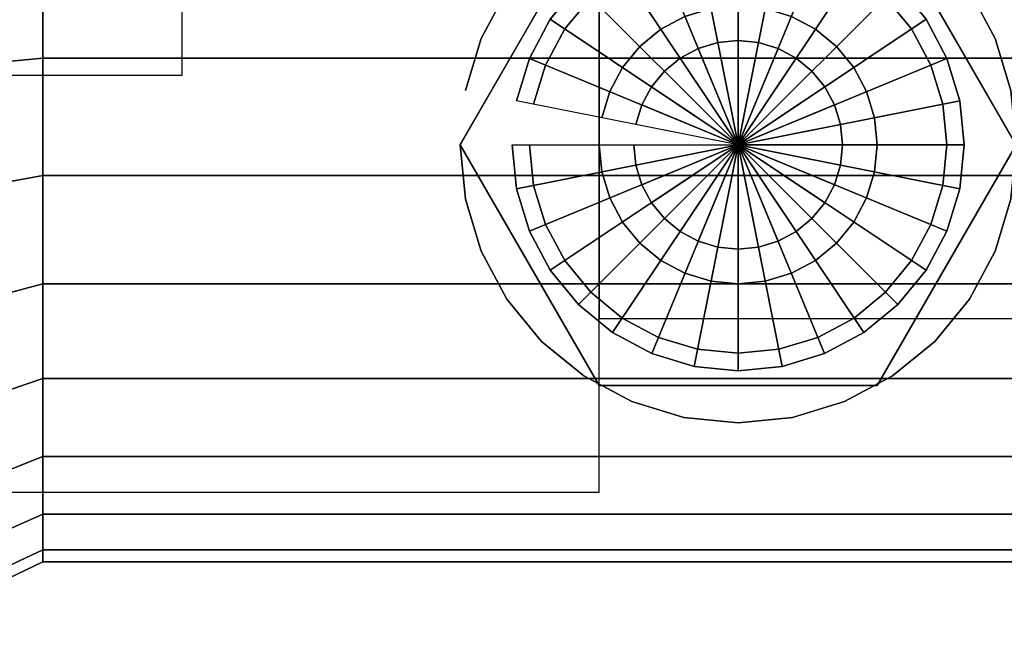
# Model space of a CAD drawing. Extents: x -59 to 100, y -32 to 35.
# Drawn here: x -35 to -6, y -20 to -2 of the extents above; entities that cross this region are included whole.
import ezdxf

# ---------------------------------------------------------------- set-up
doc = ezdxf.new("R2010")
doc.units = 0
doc.header["$LTSCALE"] = 50
doc.layers.get('0').update_dxf_attribs({"linetype": 'CONTINUOUS'})
doc.layers.add('ARMATEC_AT1310_001', color=7, linetype='CONTINUOUS')

# ---------------------------------------------------------------- blocks, each defined once
blk = doc.blocks.new('QMODEL__20050404091216_170')
at = {"color": 1}
blk.add_3dface([(-30, 16, 40.05), (-54, 16, 40.05), (-54, -4, 40.05), (-30, -4, 40.05)], dxfattribs=at)
at = {"color": 151}
blk.add_3dface([(-18, 4, 39.55), (-42, 4, 39.55), (-42, -16, 39.55), (-18, -16, 39.55)], dxfattribs=at)
at = {"color": 15}
for points, invisible_edges in [([(-14, 2, 22), (-15.560723, 1.846282, 22), (-14, -6, 22)], 15), ([(-12.439277, 1.846282, 22), (-14, 2, 22), (-14, -6, 22)], 15), ([(-15.560723, 1.846282, 22), (-17.061467, 1.391036, 22), (-14, -6, 22)], 15), ([(-10.938533, 1.391036, 22), (-12.439277, 1.846282, 22), (-14, -6, 22)], 15), ([(-17.061467, 1.391036, 22), (-18.444562, 0.651757, 22), (-14, -6, 22)], 15), ([(-9.555438, 0.651757, 22), (-10.938533, 1.391036, 22), (-14, -6, 22)], 15), ([(-18, 0.928203, 39.5), (-22, -6, 39.5), (-14, -6, 39.5)], 14), ([(-18, 0.928203, 28), (-22, -6, 28), (-22, -6, 39.5), (-18, 0.928203, 39.5)], 5), ([(-22, -6, 28), (-18, 0.928203, 28), (-14, -6, 28)], 14), ([(-10, 0.928203, 39.5), (-18, 0.928203, 39.5), (-14, -6, 39.5)], 14), ([(-18, 0.928203, 28), (-10, 0.928203, 28), (-14, -6, 28)], 14), ([(-6, -6, 39.5), (-10, 0.928203, 39.5), (-14, -6, 39.5)], 14), ([(-10, 0.928203, 28), (-6, -6, 28), (-14, -6, 28)], 14), ([(-6, -6, 28), (-10, 0.928203, 28), (-10, 0.928203, 39.5), (-6, -6, 39.5)], 5), ([(-18.444562, 0.651757, 22), (-19.656854, -0.343146, 22), (-14, -6, 22)], 15), ([(-8.343146, -0.343146, 22), (-9.555438, 0.651757, 22), (-14, -6, 22)], 15), ([(-19.656854, -0.343146, 22), (-20.651757, -1.555438, 22), (-14, -6, 22)], 15), ([(-7.348243, -1.555438, 22), (-8.343146, -0.343146, 22), (-14, -6, 22)], 15), ([(-20.651757, -1.555438, 22), (-21.391036, -2.938533, 22), (-14, -6, 22)], 15), ([(-6.608964, -2.938533, 22), (-7.348243, -1.555438, 22), (-14, -6, 22)], 15), ([(-21.391036, -2.938533, 22), (-21.846282, -4.439277, 22), (-14, -6, 22)], 15), ([(-6.153718, -4.439277, 22), (-6.608964, -2.938533, 22), (-14, -6, 22)], 15), ([(-21.846282, -4.439277, 22), (-22, -6, 22), (-14, -6, 22)], 15), ([(-6, -6, 22), (-6.153718, -4.439277, 22), (-14, -6, 22)], 15), ([(-22, -6, 22), (-21.846282, -7.560723, 22), (-14, -6, 22)], 15), ([(-22, -6, 39.5), (-18, -12.928203, 39.5), (-14, -6, 39.5)], 14), ([(-22, -6, 28), (-18, -12.928203, 28), (-18, -12.928203, 39.5), (-22, -6, 39.5)], 5), ([(-18, -12.928203, 28), (-22, -6, 28), (-14, -6, 28)], 14), ([(-21.846282, -7.560723, 22), (-21.391036, -9.061467, 22), (-14, -6, 22)], 15), ([(-21.391036, -9.061467, 22), (-20.651757, -10.444562, 22), (-14, -6, 22)], 15), ([(-20.651757, -10.444562, 22), (-19.656854, -11.656854, 22), (-14, -6, 22)], 15), ([(-19.656854, -11.656854, 22), (-18.444562, -12.651757, 22), (-14, -6, 22)], 15), ([(-18.444562, -12.651757, 22), (-17.061467, -13.391036, 22), (-14, -6, 22)], 15), ([(-18, -12.928203, 39.5), (-10, -12.928203, 39.5), (-14, -6, 39.5)], 14), ([(-10, -12.928203, 28), (-18, -12.928203, 28), (-14, -6, 28)], 14), ([(-17.061467, -13.391036, 22), (-15.560723, -13.846282, 22), (-14, -6, 22)], 15), ([(-15.560723, -13.846282, 22), (-14, -14, 22), (-14, -6, 22)], 15), ([(-14, -14, 22), (-12.439277, -13.846282, 22), (-14, -6, 22)], 15), ([(-12.439277, -13.846282, 22), (-10.938533, -13.391036, 22), (-14, -6, 22)], 15), ([(-10.938533, -13.391036, 22), (-9.555438, -12.651757, 22), (-14, -6, 22)], 15), ([(-9.555438, -12.651757, 22), (-8.343146, -11.656854, 22), (-14, -6, 22)], 15), ([(-8.343146, -11.656854, 22), (-7.348243, -10.444562, 22), (-14, -6, 22)], 15), ([(-7.348243, -10.444562, 22), (-6.608964, -9.061467, 22), (-14, -6, 22)], 15), ([(-6.608964, -9.061467, 22), (-6.153718, -7.560723, 22), (-14, -6, 22)], 15), ([(-6.153718, -7.560723, 22), (-6, -6, 22), (-14, -6, 22)], 15), ([(-10, -12.928203, 39.5), (-6, -6, 39.5), (-14, -6, 39.5)], 14), ([(-6, -6, 28), (-10, -12.928203, 28), (-14, -6, 28)], 14), ([(-10, -12.928203, 28), (-6, -6, 28), (-6, -6, 39.5), (-10, -12.928203, 39.5)], 5), ([(-18, -12.928203, 28), (-10, -12.928203, 28), (-10, -12.928203, 39.5), (-18, -12.928203, 39.5)], 5)]:
    blk.add_3dface(points, dxfattribs=dict(at, invisible_edges=invisible_edges))
at = {"color": 151}
for points, invisible_edges in [([(-4, -1, 39.55), (-18, -1, 39.55), (-18, -11, 39.55), (-4, -11, 39.55)], 10), ([(-4, -1, 58.65), (-18, -1, 58.65), (-18, -11, 58.65), (-4, -11, 58.65)], 8)]:
    blk.add_3dface(points, dxfattribs=dict(at, invisible_edges=invisible_edges))
at = {"color": 15}
mesh = blk.add_polymesh((2, 32), dxfattribs=dict(at, n_close=True))
for k, corner in enumerate([(-34, 0, 18), (-34, 3.511626, 17.654135), (-34, 6.888302, 16.629832), (-34, 10.000264, 14.966453), (-34, 12.727922, 12.727922), (-34, 14.966453, 10.000264), (-34, 16.629832, 6.888302), (-34, 17.654135, 3.511626), (-34, 18), (-34, 17.654135, -3.511626), (-34, 16.629832, -6.888302), (-34, 14.966453, -10.000264), (-34, 12.727922, -12.727922), (-34, 10.000264, -14.966453), (-34, 6.888302, -16.629832), (-34, 3.511626, -17.654135), (-34, 0, -18), (-34, -3.511626, -17.654135), (-34, -6.888302, -16.629832), (-34, -10.000264, -14.966453), (-34, -12.727922, -12.727922), (-34, -14.966453, -10.000264), (-34, -16.629832, -6.888302), (-34, -17.654135, -3.511626), (-34, -18), (-34, -17.654135, 3.511626), (-34, -16.629832, 6.888302), (-34, -14.966453, 10.000264), (-34, -12.727922, 12.727922), (-34, -10.000264, 14.966453), (-34, -6.888302, 16.629832), (-34, -3.511626, 17.654135), (-38.166667, 0, 20), (-38.166667, 3.901806, 19.615706), (-38.166667, 7.653669, 18.477591), (-38.166667, 11.111405, 16.629392), (-38.166667, 14.142136, 14.142136), (-38.166667, 16.629392, 11.111405), (-38.166667, 18.477591, 7.653669), (-38.166667, 19.615706, 3.901806), (-38.166667, 20), (-38.166667, 19.615706, -3.901806), (-38.166667, 18.477591, -7.653669), (-38.166667, 16.629392, -11.111405), (-38.166667, 14.142136, -14.142136), (-38.166667, 11.111405, -16.629392), (-38.166667, 7.653669, -18.477591), (-38.166667, 3.901806, -19.615706), (-38.166667, 0, -20), (-38.166667, -3.901806, -19.615706), (-38.166667, -7.653669, -18.477591), (-38.166667, -11.111405, -16.629392), (-38.166667, -14.142136, -14.142136), (-38.166667, -16.629392, -11.111405), (-38.166667, -18.477591, -7.653669), (-38.166667, -19.615706, -3.901806), (-38.166667, -20), (-38.166667, -19.615706, 3.901806), (-38.166667, -18.477591, 7.653669), (-38.166667, -16.629392, 11.111405), (-38.166667, -14.142136, 14.142136), (-38.166667, -11.111405, 16.629392), (-38.166667, -7.653669, 18.477591), (-38.166667, -3.901806, 19.615706)]):
    mesh.set_mesh_vertex(divmod(k, 32), corner)
mesh = blk.add_polymesh((2, 32), dxfattribs=dict(at, n_close=True))
for k, corner in enumerate([(-34, 0, 18), (-34, -3.511626, 17.654135), (-34, -6.888302, 16.629832), (-34, -10.000264, 14.966453), (-34, -12.727922, 12.727922), (-34, -14.966453, 10.000264), (-34, -16.629832, 6.888302), (-34, -17.654135, 3.511626), (-34, -18), (-34, -17.654135, -3.511626), (-34, -16.629832, -6.888302), (-34, -14.966453, -10.000264), (-34, -12.727922, -12.727922), (-34, -10.000264, -14.966453), (-34, -6.888302, -16.629832), (-34, -3.511626, -17.654135), (-34, 0, -18), (-34, 3.511626, -17.654135), (-34, 6.888302, -16.629832), (-34, 10.000264, -14.966453), (-34, 12.727922, -12.727922), (-34, 14.966453, -10.000264), (-34, 16.629832, -6.888302), (-34, 17.654135, -3.511626), (-34, 18), (-34, 17.654135, 3.511626), (-34, 16.629832, 6.888302), (-34, 14.966453, 10.000264), (-34, 12.727922, 12.727922), (-34, 10.000264, 14.966453), (-34, 6.888302, 16.629832), (-34, 3.511626, 17.654135), (34, 0, 18), (34, -3.511626, 17.654135), (34, -6.888302, 16.629832), (34, -10.000264, 14.966453), (34, -12.727922, 12.727922), (34, -14.966453, 10.000264), (34, -16.629832, 6.888302), (34, -17.654135, 3.511626), (34, -18), (34, -17.654135, -3.511626), (34, -16.629832, -6.888302), (34, -14.966453, -10.000264), (34, -12.727922, -12.727922), (34, -10.000264, -14.966453), (34, -6.888302, -16.629832), (34, -3.511626, -17.654135), (34, 0, -18), (34, 3.511626, -17.654135), (34, 6.888302, -16.629832), (34, 10.000264, -14.966453), (34, 12.727922, -12.727922), (34, 14.966453, -10.000264), (34, 16.629832, -6.888302), (34, 17.654135, -3.511626), (34, 18), (34, 17.654135, 3.511626), (34, 16.629832, 6.888302), (34, 14.966453, 10.000264), (34, 12.727922, 12.727922), (34, 10.000264, 14.966453), (34, 6.888302, 16.629832), (34, 3.511626, 17.654135)]):
    mesh.set_mesh_vertex(divmod(k, 32), corner)
mesh = blk.add_polymesh((2, 32), dxfattribs=dict(at, n_close=True))
for k, corner in enumerate([(-22, -6, 12.355851), (-21.846282, -7.560723, 12.380521), (-21.391036, -9.061467, 12.450709), (-20.651757, -10.444562, 12.555566), (-19.656854, -11.656854, 12.678969), (-18.444562, -12.651757, 12.802067), (-17.061467, -13.391036, 12.906186), (-15.560723, -13.846282, 12.975636), (-14, -14, 13), (-12.439277, -13.846282, 12.975636), (-10.938533, -13.391036, 12.906186), (-9.555438, -12.651757, 12.802067), (-8.343146, -11.656854, 12.678969), (-7.348243, -10.444562, 12.555566), (-6.608964, -9.061467, 12.450709), (-6.153718, -7.560723, 12.380521), (-6, -6, 12.355851), (-6.153718, -4.439277, 12.380521), (-6.608964, -2.938533, 12.450709), (-7.348243, -1.555438, 12.555566), (-8.343146, -0.343146, 12.678969), (-9.555438, 0.651757, 12.802067), (-10.938533, 1.391036, 12.906186), (-12.439277, 1.846282, 12.975636), (-14, 2, 13), (-15.560723, 1.846282, 12.975636), (-17.061467, 1.391036, 12.906186), (-18.444562, 0.651757, 12.802067), (-19.656854, -0.343146, 12.678969), (-20.651757, -1.555438, 12.555566), (-21.391036, -2.938533, 12.450709), (-21.846282, -4.439277, 12.380521), (-22, -6, 22), (-21.846282, -7.560723, 22), (-21.391036, -9.061467, 22), (-20.651757, -10.444562, 22), (-19.656854, -11.656854, 22), (-18.444562, -12.651757, 22), (-17.061467, -13.391036, 22), (-15.560723, -13.846282, 22), (-14, -14, 22), (-12.439277, -13.846282, 22), (-10.938533, -13.391036, 22), (-9.555438, -12.651757, 22), (-8.343146, -11.656854, 22), (-7.348243, -10.444562, 22), (-6.608964, -9.061467, 22), (-6.153718, -7.560723, 22), (-6, -6, 22), (-6.153718, -4.439277, 22), (-6.608964, -2.938533, 22), (-7.348243, -1.555438, 22), (-8.343146, -0.343146, 22), (-9.555438, 0.651757, 22), (-10.938533, 1.391036, 22), (-12.439277, 1.846282, 22), (-14, 2, 22), (-15.560723, 1.846282, 22), (-17.061467, 1.391036, 22), (-18.444562, 0.651757, 22), (-19.656854, -0.343146, 22), (-20.651757, -1.555438, 22), (-21.391036, -2.938533, 22), (-21.846282, -4.439277, 22)]):
    mesh.set_mesh_vertex(divmod(k, 32), corner)
mesh = blk.add_polymesh((2, 32), dxfattribs=dict(at, n_close=True))
for k, corner in enumerate([(-20.5, -6, 48.55), (-20.375104, -7.268087, 48.55), (-20.005217, -8.487442, 48.55), (-19.404552, -9.611207, 48.55), (-18.596194, -10.596194, 48.55), (-17.611207, -11.404552, 48.55), (-16.487442, -12.005217, 48.55), (-15.268087, -12.375104, 48.55), (-14, -12.5, 48.55), (-12.731913, -12.375104, 48.55), (-11.512558, -12.005217, 48.55), (-10.388793, -11.404552, 48.55), (-9.403806, -10.596194, 48.55), (-8.595448, -9.611207, 48.55), (-7.994783, -8.487442, 48.55), (-7.624896, -7.268087, 48.55), (-7.5, -6, 48.55), (-7.624896, -4.731913, 48.55), (-7.994783, -3.512558, 48.55), (-8.595448, -2.388793, 48.55), (-9.403806, -1.403806, 48.55), (-10.388793, -0.595448, 48.55), (-11.512558, 0.005217, 48.55), (-12.731913, 0.375104, 48.55), (-14, 0.5, 48.55), (-15.268087, 0.375104, 48.55), (-16.487442, 0.005217, 48.55), (-17.611207, -0.595448, 48.55), (-18.596194, -1.403806, 48.55), (-19.404552, -2.388793, 48.55), (-20.005217, -3.512558, 48.55), (-20.375104, -4.731913, 48.55), (-20.5, -6, 58.55), (-20.375104, -7.268087, 58.55), (-20.005217, -8.487442, 58.55), (-19.404552, -9.611207, 58.55), (-18.596194, -10.596194, 58.55), (-17.611207, -11.404552, 58.55), (-16.487442, -12.005217, 58.55), (-15.268087, -12.375104, 58.55), (-14, -12.5, 58.55), (-12.731913, -12.375104, 58.55), (-11.512558, -12.005217, 58.55), (-10.388793, -11.404552, 58.55), (-9.403806, -10.596194, 58.55), (-8.595448, -9.611207, 58.55), (-7.994783, -8.487442, 58.55), (-7.624896, -7.268087, 58.55), (-7.5, -6, 58.55), (-7.624896, -4.731913, 58.55), (-7.994783, -3.512558, 58.55), (-8.595448, -2.388793, 58.55), (-9.403806, -1.403806, 58.55), (-10.388793, -0.595448, 58.55), (-11.512558, 0.005217, 58.55), (-12.731913, 0.375104, 58.55), (-14, 0.5, 58.55), (-15.268087, 0.375104, 58.55), (-16.487442, 0.005217, 58.55), (-17.611207, -0.595448, 58.55), (-18.596194, -1.403806, 58.55), (-19.404552, -2.388793, 58.55), (-20.005217, -3.512558, 58.55), (-20.375104, -4.731913, 58.55)]):
    mesh.set_mesh_vertex(divmod(k, 32), corner)
mesh = blk.add_polymesh((2, 32), dxfattribs=dict(at, n_close=True))
for k, corner in enumerate([(-14, -6, 48.55), (-14, -6, 48.55), (-14, -6, 48.55), (-14, -6, 48.55), (-14, -6, 48.55), (-14, -6, 48.55), (-14, -6, 48.55), (-14, -6, 48.55), (-14, -6, 48.55), (-14, -6, 48.55), (-14, -6, 48.55), (-14, -6, 48.55), (-14, -6, 48.55), (-14, -6, 48.55), (-14, -6, 48.55), (-14, -6, 48.55), (-14, -6, 48.55), (-14, -6, 48.55), (-14, -6, 48.55), (-14, -6, 48.55), (-14, -6, 48.55), (-14, -6, 48.55), (-14, -6, 48.55), (-14, -6, 48.55), (-14, -6, 48.55), (-14, -6, 48.55), (-14, -6, 48.55), (-14, -6, 48.55), (-14, -6, 48.55), (-14, -6, 48.55), (-14, -6, 48.55), (-14, -6, 48.55), (-20.5, -6, 48.55), (-20.375104, -7.268087, 48.55), (-20.005217, -8.487442, 48.55), (-19.404552, -9.611207, 48.55), (-18.596194, -10.596194, 48.55), (-17.611207, -11.404552, 48.55), (-16.487442, -12.005217, 48.55), (-15.268087, -12.375104, 48.55), (-14, -12.5, 48.55), (-12.731913, -12.375104, 48.55), (-11.512558, -12.005217, 48.55), (-10.388793, -11.404552, 48.55), (-9.403806, -10.596194, 48.55), (-8.595448, -9.611207, 48.55), (-7.994783, -8.487442, 48.55), (-7.624896, -7.268087, 48.55), (-7.5, -6, 48.55), (-7.624896, -4.731913, 48.55), (-7.994783, -3.512558, 48.55), (-8.595448, -2.388793, 48.55), (-9.403806, -1.403806, 48.55), (-10.388793, -0.595448, 48.55), (-11.512558, 0.005217, 48.55), (-12.731913, 0.375104, 48.55), (-14, 0.5, 48.55), (-15.268087, 0.375104, 48.55), (-16.487442, 0.005217, 48.55), (-17.611207, -0.595448, 48.55), (-18.596194, -1.403806, 48.55), (-19.404552, -2.388793, 48.55), (-20.005217, -3.512558, 48.55), (-20.375104, -4.731913, 48.55)]):
    mesh.set_mesh_vertex(divmod(k, 32), corner)
mesh = blk.add_polymesh((2, 32), dxfattribs=dict(at, n_close=True))
for k, corner in enumerate([(-14, -6, 58.55), (-14, -6, 58.55), (-14, -6, 58.55), (-14, -6, 58.55), (-14, -6, 58.55), (-14, -6, 58.55), (-14, -6, 58.55), (-14, -6, 58.55), (-14, -6, 58.55), (-14, -6, 58.55), (-14, -6, 58.55), (-14, -6, 58.55), (-14, -6, 58.55), (-14, -6, 58.55), (-14, -6, 58.55), (-14, -6, 58.55), (-14, -6, 58.55), (-14, -6, 58.55), (-14, -6, 58.55), (-14, -6, 58.55), (-14, -6, 58.55), (-14, -6, 58.55), (-14, -6, 58.55), (-14, -6, 58.55), (-14, -6, 58.55), (-14, -6, 58.55), (-14, -6, 58.55), (-14, -6, 58.55), (-14, -6, 58.55), (-14, -6, 58.55), (-14, -6, 58.55), (-14, -6, 58.55), (-20.5, -6, 58.55), (-20.375104, -7.268087, 58.55), (-20.005217, -8.487442, 58.55), (-19.404552, -9.611207, 58.55), (-18.596194, -10.596194, 58.55), (-17.611207, -11.404552, 58.55), (-16.487442, -12.005217, 58.55), (-15.268087, -12.375104, 58.55), (-14, -12.5, 58.55), (-12.731913, -12.375104, 58.55), (-11.512558, -12.005217, 58.55), (-10.388793, -11.404552, 58.55), (-9.403806, -10.596194, 58.55), (-8.595448, -9.611207, 58.55), (-7.994783, -8.487442, 58.55), (-7.624896, -7.268087, 58.55), (-7.5, -6, 58.55), (-7.624896, -4.731913, 58.55), (-7.994783, -3.512558, 58.55), (-8.595448, -2.388793, 58.55), (-9.403806, -1.403806, 58.55), (-10.388793, -0.595448, 58.55), (-11.512558, 0.005217, 58.55), (-12.731913, 0.375104, 58.55), (-14, 0.5, 58.55), (-15.268087, 0.375104, 58.55), (-16.487442, 0.005217, 58.55), (-17.611207, -0.595448, 58.55), (-18.596194, -1.403806, 58.55), (-19.404552, -2.388793, 58.55), (-20.005217, -3.512558, 58.55), (-20.375104, -4.731913, 58.55)]):
    mesh.set_mesh_vertex(divmod(k, 32), corner)
mesh = blk.add_polymesh((2, 32), dxfattribs=dict(at, n_close=True))
for k, corner in enumerate([(-20, -6, 22), (-19.884712, -7.170542, 22), (-19.543277, -8.296101, 22), (-18.988818, -9.333421, 22), (-18.242641, -10.242641, 22), (-17.333421, -10.988818, 22), (-16.296101, -11.543277, 22), (-15.170542, -11.884712, 22), (-14, -12, 22), (-12.829458, -11.884712, 22), (-11.703899, -11.543277, 22), (-10.666579, -10.988818, 22), (-9.757359, -10.242641, 22), (-9.011182, -9.333421, 22), (-8.456723, -8.296101, 22), (-8.115288, -7.170542, 22), (-8, -6, 22), (-8.115288, -4.829458, 22), (-8.456723, -3.703899, 22), (-9.011182, -2.666579, 22), (-9.757359, -1.757359, 22), (-10.666579, -1.011182, 22), (-11.703899, -0.456723, 22), (-12.829458, -0.115288, 22), (-14, 0, 22), (-15.170542, -0.115288, 22), (-16.296101, -0.456723, 22), (-17.333421, -1.011182, 22), (-18.242641, -1.757359, 22), (-18.988818, -2.666579, 22), (-19.543277, -3.703899, 22), (-19.884712, -4.829458, 22), (-20, -6, 28), (-19.884712, -7.170542, 28), (-19.543277, -8.296101, 28), (-18.988818, -9.333421, 28), (-18.242641, -10.242641, 28), (-17.333421, -10.988818, 28), (-16.296101, -11.543277, 28), (-15.170542, -11.884712, 28), (-14, -12, 28), (-12.829458, -11.884712, 28), (-11.703899, -11.543277, 28), (-10.666579, -10.988818, 28), (-9.757359, -10.242641, 28), (-9.011182, -9.333421, 28), (-8.456723, -8.296101, 28), (-8.115288, -7.170542, 28), (-8, -6, 28), (-8.115288, -4.829458, 28), (-8.456723, -3.703899, 28), (-9.011182, -2.666579, 28), (-9.757359, -1.757359, 28), (-10.666579, -1.011182, 28), (-11.703899, -0.456723, 28), (-12.829458, -0.115288, 28), (-14, 0, 28), (-15.170542, -0.115288, 28), (-16.296101, -0.456723, 28), (-17.333421, -1.011182, 28), (-18.242641, -1.757359, 28), (-18.988818, -2.666579, 28), (-19.543277, -3.703899, 28), (-19.884712, -4.829458, 28)]):
    mesh.set_mesh_vertex(divmod(k, 32), corner)
mesh = blk.add_polymesh((2, 32), dxfattribs=dict(at, n_close=True))
for k, corner in enumerate([(-18, -6, 39.55), (-17.923141, -6.780361, 39.55), (-17.695518, -7.530734, 39.55), (-17.325878, -8.222281, 39.55), (-16.828427, -8.828427, 39.55), (-16.222281, -9.325878, 39.55), (-15.530734, -9.695518, 39.55), (-14.780361, -9.923141, 39.55), (-14, -10, 39.55), (-13.219639, -9.923141, 39.55), (-12.469266, -9.695518, 39.55), (-11.777719, -9.325878, 39.55), (-11.171573, -8.828427, 39.55), (-10.674122, -8.222281, 39.55), (-10.304482, -7.530734, 39.55), (-10.076859, -6.780361, 39.55), (-10, -6, 39.55), (-10.076859, -5.219639, 39.55), (-10.304482, -4.469266, 39.55), (-10.674122, -3.777719, 39.55), (-11.171573, -3.171573, 39.55), (-11.777719, -2.674122, 39.55), (-12.469266, -2.304482, 39.55), (-13.219639, -2.076859, 39.55), (-14, -2, 39.55), (-14.780361, -2.076859, 39.55), (-15.530734, -2.304482, 39.55), (-16.222281, -2.674122, 39.55), (-16.828427, -3.171573, 39.55), (-17.325878, -3.777719, 39.55), (-17.695518, -4.469266, 39.55), (-17.923141, -5.219639, 39.55), (-18, -6, 48.55), (-17.923141, -6.780361, 48.55), (-17.695518, -7.530734, 48.55), (-17.325878, -8.222281, 48.55), (-16.828427, -8.828427, 48.55), (-16.222281, -9.325878, 48.55), (-15.530734, -9.695518, 48.55), (-14.780361, -9.923141, 48.55), (-14, -10, 48.55), (-13.219639, -9.923141, 48.55), (-12.469266, -9.695518, 48.55), (-11.777719, -9.325878, 48.55), (-11.171573, -8.828427, 48.55), (-10.674122, -8.222281, 48.55), (-10.304482, -7.530734, 48.55), (-10.076859, -6.780361, 48.55), (-10, -6, 48.55), (-10.076859, -5.219639, 48.55), (-10.304482, -4.469266, 48.55), (-10.674122, -3.777719, 48.55), (-11.171573, -3.171573, 48.55), (-11.777719, -2.674122, 48.55), (-12.469266, -2.304482, 48.55), (-13.219639, -2.076859, 48.55), (-14, -2, 48.55), (-14.780361, -2.076859, 48.55), (-15.530734, -2.304482, 48.55), (-16.222281, -2.674122, 48.55), (-16.828427, -3.171573, 48.55), (-17.325878, -3.777719, 48.55), (-17.695518, -4.469266, 48.55), (-17.923141, -5.219639, 48.55)]):
    mesh.set_mesh_vertex(divmod(k, 32), corner)
mesh = blk.add_polymesh((2, 32), dxfattribs=dict(at, n_close=True))
for k, corner in enumerate([(-17, -6, 58.55), (-16.942356, -6.585271, 58.55), (-16.771639, -7.14805, 58.55), (-16.494409, -7.666711, 58.55), (-16.12132, -8.12132, 58.55), (-15.666711, -8.494409, 58.55), (-15.14805, -8.771639, 58.55), (-14.585271, -8.942356, 58.55), (-14, -9, 58.55), (-13.414729, -8.942356, 58.55), (-12.85195, -8.771639, 58.55), (-12.333289, -8.494409, 58.55), (-11.87868, -8.12132, 58.55), (-11.505591, -7.666711, 58.55), (-11.228361, -7.14805, 58.55), (-11.057644, -6.585271, 58.55), (-11, -6, 58.55), (-11.057644, -5.414729, 58.55), (-11.228361, -4.85195, 58.55), (-11.505591, -4.333289, 58.55), (-11.87868, -3.87868, 58.55), (-12.333289, -3.505591, 58.55), (-12.85195, -3.228361, 58.55), (-13.414729, -3.057644, 58.55), (-14, -3, 58.55), (-14.585271, -3.057644, 58.55), (-15.14805, -3.228361, 58.55), (-15.666711, -3.505591, 58.55), (-16.12132, -3.87868, 58.55), (-16.494409, -4.333289, 58.55), (-16.771639, -4.85195, 58.55), (-16.942356, -5.414729, 58.55), (-17, -6, 60.55), (-16.942356, -6.585271, 60.55), (-16.771639, -7.14805, 60.55), (-16.494409, -7.666711, 60.55), (-16.12132, -8.12132, 60.55), (-15.666711, -8.494409, 60.55), (-15.14805, -8.771639, 60.55), (-14.585271, -8.942356, 60.55), (-14, -9, 60.55), (-13.414729, -8.942356, 60.55), (-12.85195, -8.771639, 60.55), (-12.333289, -8.494409, 60.55), (-11.87868, -8.12132, 60.55), (-11.505591, -7.666711, 60.55), (-11.228361, -7.14805, 60.55), (-11.057644, -6.585271, 60.55), (-11, -6, 60.55), (-11.057644, -5.414729, 60.55), (-11.228361, -4.85195, 60.55), (-11.505591, -4.333289, 60.55), (-11.87868, -3.87868, 60.55), (-12.333289, -3.505591, 60.55), (-12.85195, -3.228361, 60.55), (-13.414729, -3.057644, 60.55), (-14, -3, 60.55), (-14.585271, -3.057644, 60.55), (-15.14805, -3.228361, 60.55), (-15.666711, -3.505591, 60.55), (-16.12132, -3.87868, 60.55), (-16.494409, -4.333289, 60.55), (-16.771639, -4.85195, 60.55), (-16.942356, -5.414729, 60.55)]):
    mesh.set_mesh_vertex(divmod(k, 32), corner)
mesh = blk.add_polymesh((2, 32), dxfattribs=dict(at, n_close=True))
for k, corner in enumerate([(-14, -6, 58.55), (-14, -6, 58.55), (-14, -6, 58.55), (-14, -6, 58.55), (-14, -6, 58.55), (-14, -6, 58.55), (-14, -6, 58.55), (-14, -6, 58.55), (-14, -6, 58.55), (-14, -6, 58.55), (-14, -6, 58.55), (-14, -6, 58.55), (-14, -6, 58.55), (-14, -6, 58.55), (-14, -6, 58.55), (-14, -6, 58.55), (-14, -6, 58.55), (-14, -6, 58.55), (-14, -6, 58.55), (-14, -6, 58.55), (-14, -6, 58.55), (-14, -6, 58.55), (-14, -6, 58.55), (-14, -6, 58.55), (-14, -6, 58.55), (-14, -6, 58.55), (-14, -6, 58.55), (-14, -6, 58.55), (-14, -6, 58.55), (-14, -6, 58.55), (-14, -6, 58.55), (-14, -6, 58.55), (-17, -6, 58.55), (-16.942356, -6.585271, 58.55), (-16.771639, -7.14805, 58.55), (-16.494409, -7.666711, 58.55), (-16.12132, -8.12132, 58.55), (-15.666711, -8.494409, 58.55), (-15.14805, -8.771639, 58.55), (-14.585271, -8.942356, 58.55), (-14, -9, 58.55), (-13.414729, -8.942356, 58.55), (-12.85195, -8.771639, 58.55), (-12.333289, -8.494409, 58.55), (-11.87868, -8.12132, 58.55), (-11.505591, -7.666711, 58.55), (-11.228361, -7.14805, 58.55), (-11.057644, -6.585271, 58.55), (-11, -6, 58.55), (-11.057644, -5.414729, 58.55), (-11.228361, -4.85195, 58.55), (-11.505591, -4.333289, 58.55), (-11.87868, -3.87868, 58.55), (-12.333289, -3.505591, 58.55), (-12.85195, -3.228361, 58.55), (-13.414729, -3.057644, 58.55), (-14, -3, 58.55), (-14.585271, -3.057644, 58.55), (-15.14805, -3.228361, 58.55), (-15.666711, -3.505591, 58.55), (-16.12132, -3.87868, 58.55), (-16.494409, -4.333289, 58.55), (-16.771639, -4.85195, 58.55), (-16.942356, -5.414729, 58.55)]):
    mesh.set_mesh_vertex(divmod(k, 32), corner)
mesh = blk.add_polymesh((2, 32), dxfattribs=dict(at, n_close=True))
for k, corner in enumerate([(-14, -6, 60.55), (-14, -6, 60.55), (-14, -6, 60.55), (-14, -6, 60.55), (-14, -6, 60.55), (-14, -6, 60.55), (-14, -6, 60.55), (-14, -6, 60.55), (-14, -6, 60.55), (-14, -6, 60.55), (-14, -6, 60.55), (-14, -6, 60.55), (-14, -6, 60.55), (-14, -6, 60.55), (-14, -6, 60.55), (-14, -6, 60.55), (-14, -6, 60.55), (-14, -6, 60.55), (-14, -6, 60.55), (-14, -6, 60.55), (-14, -6, 60.55), (-14, -6, 60.55), (-14, -6, 60.55), (-14, -6, 60.55), (-14, -6, 60.55), (-14, -6, 60.55), (-14, -6, 60.55), (-14, -6, 60.55), (-14, -6, 60.55), (-14, -6, 60.55), (-14, -6, 60.55), (-14, -6, 60.55), (-17, -6, 60.55), (-16.942356, -6.585271, 60.55), (-16.771639, -7.14805, 60.55), (-16.494409, -7.666711, 60.55), (-16.12132, -8.12132, 60.55), (-15.666711, -8.494409, 60.55), (-15.14805, -8.771639, 60.55), (-14.585271, -8.942356, 60.55), (-14, -9, 60.55), (-13.414729, -8.942356, 60.55), (-12.85195, -8.771639, 60.55), (-12.333289, -8.494409, 60.55), (-11.87868, -8.12132, 60.55), (-11.505591, -7.666711, 60.55), (-11.228361, -7.14805, 60.55), (-11.057644, -6.585271, 60.55), (-11, -6, 60.55), (-11.057644, -5.414729, 60.55), (-11.228361, -4.85195, 60.55), (-11.505591, -4.333289, 60.55), (-11.87868, -3.87868, 60.55), (-12.333289, -3.505591, 60.55), (-12.85195, -3.228361, 60.55), (-13.414729, -3.057644, 60.55), (-14, -3, 60.55), (-14.585271, -3.057644, 60.55), (-15.14805, -3.228361, 60.55), (-15.666711, -3.505591, 60.55), (-16.12132, -3.87868, 60.55), (-16.494409, -4.333289, 60.55), (-16.771639, -4.85195, 60.55), (-16.942356, -5.414729, 60.55)]):
    mesh.set_mesh_vertex(divmod(k, 32), corner)

msp = doc.modelspace()

# ---------------------------------------------------------------- block references
at = {"layer": 'ARMATEC_AT1310_001'}
msp.add_blockref('QMODEL__20050404091216_170', (0, 0), dxfattribs=at)

doc.saveas('drawing.dxf')
